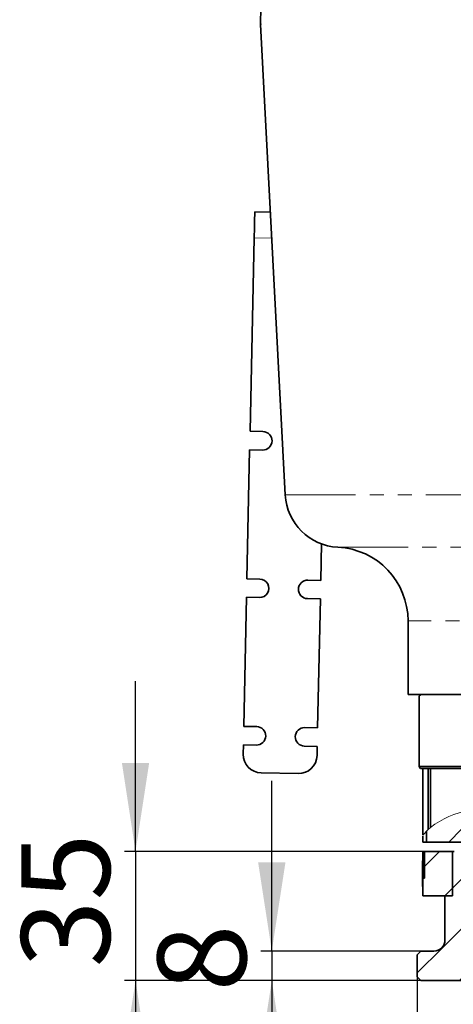
# Model space of a CAD drawing. Units: millimetres. Extents: x 5 to 1185, y 5 to 836.
# Drawn here: x 321 to 360, y 322 to 411 of the extents above; entities that cross this region are included whole.
import ezdxf

# ---------------------------------------------------------------- set-up
doc = ezdxf.new("R2010")
doc.units = ezdxf.units.MM
doc.linetypes.add('PHANTOM', pattern=[12.7, 6.35, -1.27, 1.27, -1.27, 1.27, -1.27])
doc.layers.add('10', color=7, linetype='Continuous')
doc.styles.add('SLDTEXTSTYLE1', font='TXT', dxfattribs={"width": 0.7})
doc.dimstyles.new('SLDDIMSTYLE25', dxfattribs={"dimtxt": 8, "dimasz": 8, "dimexe": 0, "dimexo": 0.0625, "dimgap": 2, "dimtad": 2, "dimdec": 3, "dimlfac": 3, "dimrnd": 1e-09, "dimzin": 12, "dimdsep": 46, "dimtxsty": 'SLDTEXTSTYLE1', "dimsah": 1, "dimcen": 0.09, "dimadec": 0, "dimazin": 3, "dimtfac": 1, "dimtdec": 3, "dimtmove": 0, "dimatfit": 0, "dimfxl": 0, "dimfrac": 2, "dimtolj": 1, "dimtzin": 12, "dimarcsym": 0})
doc.dimstyles.new('SLDDIMSTYLE26', dxfattribs={"dimtxt": 8, "dimasz": 8, "dimexe": 0, "dimexo": 0.0625, "dimgap": 2, "dimtad": 2, "dimdec": 3, "dimlfac": 3, "dimrnd": 1e-09, "dimzin": 12, "dimdsep": 46, "dimtxsty": 'SLDTEXTSTYLE1', "dimsah": 1, "dimcen": 0.09, "dimadec": 0, "dimazin": 3, "dimtol": 1, "dimtm": 0.04, "dimtfac": 1, "dimtdec": 3, "dimtofl": 0, "dimtmove": 0, "dimatfit": 3, "dimfxl": 0, "dimfrac": 2, "dimtolj": 1, "dimtzin": 0, "dimarcsym": 0})

# ---------------------------------------------------------------- blocks, each defined once
blk = doc.blocks.new('SW_HATCH_1')
at = {"color": 0, "linetype": 'Continuous', "lineweight": 18}
for p, q in [((1.169, 1.169), (3.024, 3.024)), ((3.89, -0.6), (7.467, 2.976)), ((30.097, -1.334), (34.18, 2.749)), ((34.587, -1.334), (39.185, 3.264)), ((39.077, -1.334), (43.288, 2.877)), ((7.647, -1.333), (11.491, 2.511)), ((12.137, -1.333), (15.449, 1.978)), ((27.94, 1), (28.886, 1.945)), ((0, 0), (1.165, 1.165)), ((8.431, -0.549), (10.352, 1.372)), ((18.96, 1), (19.521, 1.56)), ((23.45, 1), (23.927, 1.477)), ((37.059, 1.138), (37.278, 1.356)), ((44.301, -0.601), (46.347, 1.446)), ((16.627, -1.334), (18.832, 0.871)), ((25.332, -1.609), (27.274, 0.333)), ((-2.168, -2.168), (-0.833, -0.833)), ((16.284, -6.167), (22.332, -0.119)), ((0.332, -4.158), (3.157, -1.333)), ((4.415, -4.565), (7.647, -1.333)), ((10.804, -2.666), (12.137, -1.333)), ((11.794, -6.167), (16.627, -1.334)), ((24.764, -6.667), (30.097, -1.334)), ((29.254, -6.667), (34.587, -1.334)), ((37.059, -3.353), (39.233, -1.179)), ((39.432, -5.47), (43.567, -1.334)), ((46.067, -3.325), (47.999, -1.393)), ((8.431, -5.039), (10.605, -2.865)), ((34.244, -6.167), (36.86, -3.552)), ((-0.343, -4.833), (0.332, -4.158)), ((7.304, -6.167), (8.232, -5.238)), ((20.274, -6.667), (22.332, -4.609)), ((36.121, -8.78), (39.233, -5.669)), ((40.523, -8.868), (43.249, -6.143)), ((46.082, -7.8), (47.998, -5.883)), ((4.415, -9.055), (7.14, -6.33)), ((9.76, -8.2), (11.094, -6.867)), ((11.094, -6.867), (11.392, -6.568)), ((13.975, -8.476), (15.584, -6.867)), ((15.584, -6.867), (15.805, -6.646)), ((31.581, -8.83), (33.544, -6.867)), ((8.427, -9.533), (8.78, -9.181)), ((39.858, -9.534), (40.17, -9.222)), ((46.082, -12.29), (48.625, -9.747)), ((41.381, -12.5), (43.249, -10.633)), ((5.46, -12.5), (7.14, -10.82)), ((0.97, -12.5), (1.582, -11.888))]:
    blk.add_line(p, q, dxfattribs=at)
at = {"color": 0, "linetype": 'Continuous', "lineweight": 18, "flags": 128}
blk.add_lwpolyline([(-2.835, -11.815), (-0.587, -9.567), (1.582, -7.398)], dxfattribs=at)
blk = doc.blocks.new('_D_54')
at = {"layer": '10'}
for p, q in [((356.73, 324.129), (356.73, 284.214)), ((410.063, 324.128), (410.063, 284.213)), ((356.73, 285.214), (410.063, 285.213))]:
    blk.add_line(p, q, dxfattribs=at)
for centre, start, end in [((407.605, 292.524), 153.43427, 206.56437), ((400.622, 292.524), 333.43427, 26.56437)]:
    blk.add_arc(centre, 15.615, start, end, dxfattribs=at)
for points in [[(356.73, 285.214), (364.73, 283.983), (364.73, 286.444)], [(410.063, 285.213), (402.063, 286.444), (402.063, 283.982)]]:
    blk.add_solid(points, dxfattribs=at)
at = {"layer": '10', "attachment_point": 1, "rotation": 359.99932, "style": 'SLDTEXTSTYLE1'}
for s, insert, char_height in [('0', (397.13, 300.259), 6), ('%%c', (350.556, 295.526), 8), ('160', (359.401, 295.526), 8), ('h7', (377.868, 295.526), 8), ('0.040', (397.13, 293.275), 6), ('-', (393.639, 293.275), 6)]:
    blk.add_mtext(s, dxfattribs=dict(at, insert=insert, char_height=char_height))
blk = doc.blocks.new('_D_57')
at = {"layer": '10'}
for p, q in [((331.299, 335.462), (331.299, 350.847)), ((357.23, 335.462), (330.299, 335.462)), ((331.299, 335.462), (331.299, 323.796)), ((357.063, 323.795), (330.299, 323.796)), ((331.299, 323.796), (331.299, 308.411))]:
    blk.add_line(p, q, dxfattribs=at)
for points in [[(331.299, 335.462), (332.53, 343.462), (330.068, 343.462)], [(331.299, 323.796), (330.068, 315.796), (332.53, 315.796)]]:
    blk.add_solid(points, dxfattribs=at)
at = {"layer": '10', "insert": (320.986, 324.974), "char_height": 8, "attachment_point": 1, "rotation": 89.99932, "style": 'SLDTEXTSTYLE1'}
blk.add_mtext('35', dxfattribs=at)
blk = doc.blocks.new('_D_58')
at = {"layer": '10'}
for p, q in [((343.598, 326.462), (343.598, 341.847)), ((357.063, 326.462), (342.598, 326.462)), ((343.598, 326.462), (343.598, 323.796)), ((357.063, 323.795), (342.598, 323.796)), ((343.598, 323.796), (343.598, 308.411))]:
    blk.add_line(p, q, dxfattribs=at)
for points in [[(343.598, 326.462), (344.829, 334.462), (342.367, 334.462)], [(343.598, 323.796), (342.367, 315.796), (344.828, 315.796)]]:
    blk.add_solid(points, dxfattribs=at)
at = {"layer": '10', "insert": (333.285, 322.801), "char_height": 8, "attachment_point": 1, "rotation": 89.99932, "style": 'SLDTEXTSTYLE1'}
blk.add_mtext('8', dxfattribs=at)

msp = doc.modelspace()

# ---------------------------------------------------------------- linework, layer by layer
at = {"color": 7, "linetype": 'Continuous', "lineweight": 35}
for p, q in [((342.588805, 410.198288), (344.81635, 367.684471)), ((342.597001, 410.248177), (342.599355, 410.198825)), ((343.478226, 393.223481), (342.05889, 393.253731)), ((341.636085, 373.424919), (342.00915, 390.920924)), ((342.802488, 373.400034), (341.636085, 373.424919)), ((341.35183, 360.094594), (341.600531, 371.758627)), ((341.600531, 371.758627), (342.766964, 371.733757)), ((348.08793, 363.279464), (348.017, 359.952482)), ((342.518233, 360.069739), (341.35183, 360.094594)), ((348.017, 359.952482), (346.850597, 359.977352)), ((341.067576, 346.764298), (341.316306, 358.428301)), ((341.316306, 358.428301), (342.482709, 358.403446)), ((346.815073, 358.311059), (347.981446, 358.286189)), ((347.981446, 358.286189), (347.732746, 346.622171)), ((355.897062, 356.297048), (355.896973, 349.62705)), ((357.066505, 349.630358), (356.894099, 349.530818)), ((356.89696, 349.534141), (356.8969, 343.128713)), ((342.234009, 346.739443), (341.067576, 346.764298)), ((347.732746, 346.622171), (346.566343, 346.647056)), ((341.014289, 344.264867), (341.032051, 345.098006)), ((341.032051, 345.098006), (342.198484, 345.073136)), ((346.530818, 344.980763), (347.697221, 344.955893)), ((347.697221, 344.955893), (347.679459, 344.122755)), ((345.977657, 342.491986), (342.645072, 342.563035)), ((356.8969, 343.128713), (356.999718, 342.950614)), ((357.019507, 342.962029), (357.23021, 342.962029)), ((357.23021, 342.962029), (357.23015, 336.944344)), ((357.717954, 342.962029), (357.23021, 342.962029)), ((357.717865, 337.443711), (357.717954, 342.962029)), ((357.717954, 342.962029), (357.923471, 342.962029)), ((357.923471, 342.962029), (357.923382, 337.622734)), ((357.923471, 342.962029), (358.015978, 342.962029)), ((357.563489, 336.295368), (357.563489, 337.297859)), ((357.23015, 336.827682), (357.23015, 336.295368)), ((357.23015, 335.462036), (357.23009, 333.128693)), ((357.23015, 336.295368), (357.563489, 336.295368)), ((357.396805, 335.462036), (357.23015, 335.462036)), ((357.396805, 335.462036), (357.396745, 333.048316)), ((357.396805, 335.462036), (359.896802, 335.462006)), ((357.563489, 336.295368), (360.730164, 336.295338)), ((359.896802, 335.462006), (359.896772, 331.462013)), ((360.063457, 335.462006), (359.896802, 335.462006)), ((357.196801, 334.26288), (357.196801, 334.595369)), ((357.23009, 333.128693), (357.23009, 333.048316)), ((357.23009, 331.462028), (357.23009, 333.048316)), ((357.23009, 333.048316), (357.396745, 333.048316)), ((359.896772, 331.462013), (357.23009, 331.462028)), ((359.230124, 331.462013), (359.230035, 327.462005)), ((359.896772, 331.462013), (359.230124, 331.462013)), ((357.063376, 326.462032), (356.730007, 326.128708)), ((356.730007, 326.128708), (356.730007, 324.128719)), ((358.230018, 326.462017), (357.063376, 326.462032)), ((356.730007, 324.128719), (357.063317, 323.795365)), ((357.063317, 323.795365), (361.146831, 323.795321))]:
    msp.add_line(p, q, dxfattribs=at)
at = {"color": 8, "linetype": 'PHANTOM', "lineweight": 18}
for p, q in [((342.00915, 390.920924), (343.600654, 390.886979)), ((357.396745, 333.128693), (357.23009, 333.128693))]:
    msp.add_line(p, q, dxfattribs=at)
at = {"color": 7, "linetype": 'Continuous', "lineweight": 18}
for q in [(357.23015, 336.944344), (357.923382, 337.622734)]:
    msp.add_line((357.717865, 337.443711), q, dxfattribs=at)
at = {"color": 8, "linetype": 'PHANTOM', "lineweight": 18, "flags": 128}
for points in [[(347.53617, 420.900749), (346.875512, 420.242952), (346.242391, 419.553982), (345.641725, 418.833869), (345.111244, 418.128597), (344.641649, 417.432832), (344.201886, 416.698771), (343.798869, 415.926473), (343.452954, 415.148156), (343.138837, 414.287703), (342.875265, 413.345115), (342.713379, 412.52573), (342.605435, 411.609726), (342.573755, 410.738753), (342.597001, 410.248177)], [(344.816291, 367.68614), (345.002048, 367.68614), (345.557594, 367.686125), (346.477532, 367.686125), (347.753071, 367.686095), (349.371874, 367.68608), (351.318353, 367.686065), (353.573763, 367.68602), (356.116378, 367.686005), (358.92173, 367.685961), (361.962789, 367.685916), (365.210288, 367.685886), (368.632906, 367.685841), (372.197741, 367.685797), (375.87043, 367.685767), (379.615568, 367.685722), (383.397185, 367.685678)], [(349.561238, 362.953903), (349.724197, 362.953903), (350.211405, 362.953903), (351.018213, 362.953888), (352.136873, 362.953888), (353.556537, 362.953873), (355.263614, 362.953844), (357.241654, 362.953829), (359.471553, 362.953784), (361.931884, 362.953769), (364.598953, 362.953724), (367.447012, 362.95371), (370.448702, 362.953665), (373.575085, 362.953635), (376.79609, 362.95359), (380.080604, 362.953546), (383.397125, 362.953516)], [(383.397066, 356.295051), (379.890286, 356.295096), (376.440787, 356.295141), (373.104834, 356.29517), (369.936966, 356.295215), (366.988891, 356.29526), (364.308678, 356.29529), (361.940139, 356.295319), (359.921955, 356.295334), (358.287059, 356.295349), (357.062124, 356.295379), (356.267207, 356.295379), (355.915271, 356.295394), (355.942749, 356.295394)]]:
    msp.add_lwpolyline(points, dxfattribs=at)
at = {"color": 7, "linetype": 'Continuous', "lineweight": 35, "flags": 128}
for points in [[(347.702854, 421.668248), (346.669071, 420.586424), (345.877253, 419.642585), (345.286214, 418.849783), (344.819867, 418.152975), (344.349229, 417.363929), (344.016307, 416.73501), (343.695485, 416.050987), (343.382441, 415.27568), (343.064421, 414.305525), (342.786752, 413.133519), (342.606568, 411.762225), (342.588776, 410.198884)], [(342.05889, 393.253731), (342.055076, 393.076139), (342.044317, 392.570453), (342.028164, 391.813653), (342.00915, 390.920924)], [(355.896973, 349.628719), (356.029385, 349.628719), (356.425368, 349.628719), (357.081138, 349.628719), (357.990288, 349.628689), (359.144115, 349.628674), (360.531562, 349.628659), (362.139188, 349.628659), (363.951527, 349.628614), (365.951144, 349.628599), (368.118786, 349.62857), (370.433562, 349.628555), (372.87318, 349.62851), (375.414126, 349.628495), (378.031992, 349.62845), (380.701505, 349.628421), (383.396976, 349.628391)], [(356.8969, 343.128713), (357.123607, 343.128713), (357.799851, 343.128683), (358.9141, 343.128683), (360.447191, 343.128668), (362.373017, 343.128653), (364.658558, 343.128609), (367.264711, 343.128594), (370.146894, 343.128549), (373.255753, 343.128504), (376.538181, 343.128475), (379.93797, 343.12843), (383.396887, 343.128385), (386.855834, 343.128355), (390.255593, 343.128311), (393.537991, 343.128266), (396.64688, 343.128236)], [(358.015978, 342.962029), (359.002971, 342.962014), (360.303634, 342.961999), (361.901157, 342.961969), (363.775038, 342.961954), (365.901225, 342.961939), (368.2523, 342.961909), (370.798104, 342.96188), (373.505854, 342.961835), (376.34077, 342.96182), (379.266404, 342.961775), (382.245176, 342.961731), (385.23873, 342.961701), (388.208591, 342.961671), (391.116612, 342.961641), (393.925392, 342.961596), (396.598779, 342.961582)], [(357.196771, 332.328709), (357.196771, 332.367124), (357.196771, 332.533227), (357.196771, 332.811358), (357.196771, 333.167972), (357.196771, 333.560051), (357.196801, 333.940314), (357.196801, 334.26288)]]:
    msp.add_lwpolyline(points, dxfattribs=at)
at = {"color": 7, "linetype": 'Continuous', "lineweight": 35}
for centre, radius, start, end in [((342.784725, 372.566896), 0.833328, 268.77870829, 88.77861587), ((349.809436, 367.947738), 4.999993, 182.98812845, 267.15479475), ((349.230376, 356.295446), 6.666689, 359.94952363, 87.16376065), ((342.500481, 359.236592), 0.833336, 268.77798885, 88.77935715), ((346.832811, 359.144223), 0.833318, 88.77696967, 178.77935203), ((346.832802, 359.144181), 0.833311, 178.77647513, 268.7808927), ((342.216227, 345.90629), 0.833343, 268.78003001, 88.77733782), ((346.548587, 345.813895), 0.83335, 88.779154, 178.7771677), ((346.548579, 345.813915), 0.833341, 178.77856191, 268.77880593), ((342.680644, 344.229388), 1.666732, 178.78027125, 268.77709658), ((346.013171, 344.158275), 1.666667, 268.77903184, 358.77881538), ((357.230108, 334.595401), 0.033307, 89.94460761, 180.05539238), ((357.230136, 332.32874), 0.033375, 180.06123852, 269.93876148), ((358.230072, 327.461981), 0.999963, 269.99692258, 0.00136988)]:
    msp.add_arc(centre, radius, start, end, dxfattribs=at)
at = {"color": 7, "linetype": 'Continuous', "lineweight": 18}
msp.add_arc((362.625284, 331.658596), 7.594657, 98.91732736, 128.25092249, dxfattribs=at)
at = {"color": 8, "linetype": 'PHANTOM', "lineweight": 18}
msp.add_arc((357.225911, 334.257056), 0.029687, 81.79055324, 168.68683731, dxfattribs=at)

# ---------------------------------------------------------------- block references
at = {"color": 7, "linetype": 'Continuous', "lineweight": 18}
msp.add_blockref('SW_HATCH_1', (359.564923, 336.295338), dxfattribs=at)

# ---------------------------------------------------------------- dimensions: what is measured, and where the dimension line sits
at = {"layer": '10'}
for base, p1, picture, middle in [((331.298857, 323.795678), (357.230134, 335.462036), '_D_57', (331.298926, 329.629011)), ((343.597706, 323.795532), (357.06337, 326.462038), '_D_58', (343.597721, 325.128865))]:
    dim = msp.add_linear_dim(base=base, p1=p1, p2=(357.063338, 323.795372), angle=89.99931995, dimstyle='SLDDIMSTYLE25', dxfattribs=at)
    dim.commit()
    dim.dimension.update_dxf_attribs({"geometry": picture, "text_midpoint": middle, "dimtype": 160})
dim = msp.add_linear_dim(base=(410.062862, 285.212917), p1=(356.730009, 324.128709), p2=(410.063324, 324.128076), angle=359.99931995, text='%%c<>h7', dimstyle='SLDDIMSTYLE26', dxfattribs=at)
dim.commit()
dim.dimension.update_dxf_attribs({"geometry": '_D_54', "text_midpoint": (383.396205, 285.213233), "dimtype": 160})

doc.saveas('drawing.dxf')
